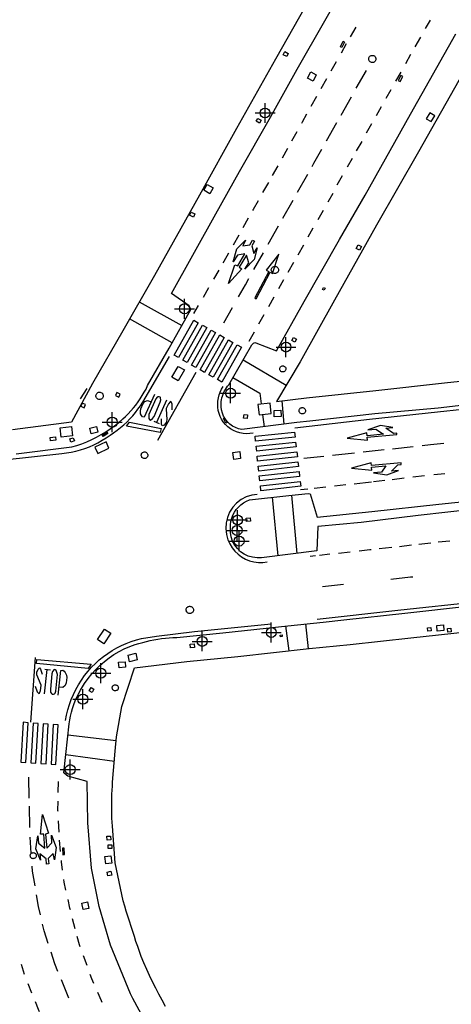
# Model space of a CAD drawing. Units: metres. Extents: x 442054 to 445517, y 4114724 to 4118301.
# Drawn here: x 443213 to 443256, y 4116754 to 4116852 of the extents above; entities that cross this region are included whole.
import ezdxf

# ---------------------------------------------------------------- set-up
doc = ezdxf.new("R2010")
doc.units = ezdxf.units.M
doc.header["$XCLIPFRAME"] = 2
doc.header["$PDMODE"] = 34
doc.header["$PDSIZE"] = 1
doc.layers.add('0-Ortofoto', color=7, linetype='Continuous')
doc.layers.add('CARTO', color=8, linetype='Continuous')
picture_1 = doc.add_image_def('image1.jp2', size_in_pixel=(28373, 22522))

# ---------------------------------------------------------------- blocks, each defined once
blk = doc.blocks.new('CARTO')
at = {"layer": 'CARTO', "color": 8, "linetype": 'Continuous'}
for points in [[(443212.48, 4116808.79, 0), (443218.06, 4116809.47, 0), (443218.58, 4116809.63, 0), (443219.08, 4116809.8, 0), (443219.58, 4116810, 0), (443220.07, 4116810.22, 0), (443220.55, 4116810.45, 0), (443221.02, 4116810.71, 0), (443221.47, 4116810.99, 0), (443221.92, 4116811.29, 0), (443222.35, 4116811.6, 0), (443222.77, 4116811.94, 0), (443223.17, 4116812.29, 0), (443223.46, 4116812.54, 0), (443223.73, 4116812.81, 0), (443223.99, 4116813.09, 0), (443224.24, 4116813.38, 0), (443224.48, 4116813.67, 0), (443224.71, 4116813.98, 0), (443224.93, 4116814.29, 0), (443225.13, 4116814.62, 0), (443225.33, 4116814.95, 0), (443225.51, 4116815.28, 0), (443225.67, 4116815.63, 0), (443227.81, 4116819.37, 0), (443229.99, 4116823.26, 0), (443229.84, 4116823.61, 0), (443228.07, 4116824.87, 0), (443232.49, 4116832.86, 0), (443234.87, 4116837.1, 0), (443237.99, 4116842.55, 0), (443240.66, 4116847.36, 0), (443243.44, 4116852.2, 0), (443247.09, 4116858.62, 0)], [(443242.59, 4116855.64, 0), (443238.48, 4116848.36, 0), (443234.58, 4116841.4, 0), (443230.86, 4116834.71, 0), (443226.35, 4116826.68, 0), (443223.17, 4116821.12, 0), (443220.15, 4116815.82, 0), (443218.05, 4116811.95, 0), (443212.13, 4116811.2, 0)], [(443260.2, 4116813.98, 0), (443254.79, 4116813.36, 0), (443248.45, 4116812.8, 0), (443241.93, 4116812.07, 0), (443240.62, 4116811.91, 0), (443235.1, 4116811.22, 0), (443234.78, 4116811.29, 0), (443234.47, 4116811.41, 0), (443234.18, 4116811.57, 0), (443233.91, 4116811.77, 0), (443233.67, 4116812, 0), (443233.46, 4116812.26, 0), (443233.29, 4116812.55, 0), (443233.16, 4116812.86, 0), (443233.07, 4116813.18, 0), (443233.03, 4116813.51, 0), (443233.03, 4116813.84, 0), (443233.05, 4116814.03, 0), (443233.08, 4116814.21, 0), (443233.12, 4116814.39, 0), (443233.17, 4116814.57, 0), (443233.23, 4116814.75, 0), (443233.31, 4116814.92, 0), (443233.39, 4116815.09, 0), (443233.48, 4116815.25, 0), (443233.58, 4116815.41, 0), (443233.69, 4116815.56, 0), (443233.81, 4116815.7, 0), (443236.1, 4116819.72, 0), (443236.28, 4116819.88, 0), (443236.41, 4116819.93, 0), (443236.52, 4116819.9, 0), (443238.6, 4116819.11, 0), (443241.37, 4116824.06, 0), (443244.91, 4116830.28, 0), (443247.48, 4116834.71, 0), (443252.04, 4116842.84, 0), (443256.58, 4116850.91, 0)], [(443261.6, 4116854.62, 0), (443257.32, 4116846.98, 0), (443252.84, 4116839.08, 0), (443248.61, 4116831.7, 0), (443244.4, 4116824.19, 0), (443240.95, 4116818, 0), (443238.6, 4116814.04, 0), (443241.59, 4116814.4, 0), (443248.56, 4116815.12, 0), (443255.43, 4116815.91, 0), (443262.01, 4116816.61, 0), (443269.07, 4116817.35, 0), (443279.03, 4116818.4, 0), (443299.57, 4116820.67, 0), (443314.51, 4116822.24, 0), (443318.95, 4116830.3, 0)], [(443246.53, 4116851.58, 0), (443245.99, 4116850.61, 0)], [(443253.98, 4116852.26, 0), (443253.51, 4116851.44, 0)], [(443253.01, 4116850.55, 0), (443252.47, 4116849.6, 0)], [(443245.42, 4116850.07, 0), (443245.15, 4116849.53, 0), (443245, 4116849.61, 0), (443245.27, 4116850.15, 0), (443245.42, 4116850.07, 0)], [(443245.58, 4116849.88, 0), (443245.06, 4116848.95, 0)], [(443239.41, 4116849.11, 0), (443239.77, 4116848.93, 0), (443239.61, 4116848.62, 0), (443239.25, 4116848.8, 0), (443239.41, 4116849.11, 0)], [(443248.19, 4116848.74, 0), (443248.26, 4116848.73, 0), (443248.33, 4116848.71, 0), (443248.4, 4116848.68, 0), (443248.45, 4116848.63, 0), (443248.5, 4116848.57, 0), (443248.53, 4116848.51, 0), (443248.55, 4116848.44, 0), (443248.56, 4116848.37, 0), (443248.55, 4116848.29, 0), (443248.52, 4116848.22, 0), (443248.49, 4116848.16, 0), (443248.44, 4116848.11, 0), (443248.38, 4116848.06, 0), (443248.31, 4116848.03, 0), (443248.24, 4116848.02, 0), (443248.17, 4116848.01, 0), (443248.1, 4116848.02, 0), (443248.03, 4116848.05, 0), (443247.97, 4116848.09, 0), (443247.92, 4116848.14, 0), (443247.87, 4116848.2, 0), (443247.84, 4116848.27, 0), (443247.83, 4116848.34, 0), (443247.83, 4116848.41, 0), (443247.84, 4116848.48, 0), (443247.87, 4116848.55, 0), (443247.91, 4116848.61, 0), (443247.96, 4116848.66, 0), (443248.02, 4116848.7, 0), (443248.09, 4116848.73, 0), (443248.16, 4116848.74, 0), (443248.19, 4116848.74, 0)], [(443252.03, 4116848.82, 0), (443251.51, 4116847.9, 0)], [(443244.58, 4116848.09, 0), (443244.04, 4116847.14, 0)], [(443242.02, 4116847.08, 0), (443242.58, 4116846.79, 0), (443242.26, 4116846.16, 0), (443241.7, 4116846.45, 0), (443242.02, 4116847.08, 0)], [(443246.59, 4116845.44, 0), (443247.6, 4116847.23, 0)], [(443251.04, 4116847.06, 0), (443250.52, 4116846.14, 0)], [(443251.04, 4116846.72, 0), (443250.8, 4116846.22, 0), (443250.99, 4116846.12, 0), (443251.24, 4116846.62, 0), (443251.04, 4116846.72, 0)], [(443243.61, 4116846.37, 0), (443243.05, 4116845.38, 0)], [(443242.61, 4116844.6, 0), (443242.04, 4116843.6, 0)], [(443245.07, 4116842.74, 0), (443246.11, 4116844.59, 0)], [(443250.04, 4116845.28, 0), (443249.54, 4116844.4, 0)], [(443249.08, 4116843.58, 0), (443248.57, 4116842.67, 0)], [(443241.61, 4116842.85, 0), (443241.16, 4116842.05, 0), (443241.09, 4116841.92, 0)], [(443253.95, 4116842.97, 0), (443253.6, 4116842.38, 0), (443254.1, 4116842.09, 0), (443254.45, 4116842.67, 0), (443253.95, 4116842.97, 0)], [(443236.71, 4116842.42, 0), (443237.04, 4116842.23, 0), (443236.88, 4116841.94, 0), (443236.54, 4116842.13, 0), (443236.71, 4116842.42, 0)], [(443243.61, 4116840.17, 0), (443244.64, 4116841.99, 0)], [(443248.1, 4116841.88, 0), (443247.58, 4116840.94, 0)], [(443240.62, 4116841.08, 0), (443240.1, 4116840.15, 0)], [(443247.13, 4116840.1, 0), (443246.59, 4116839.15, 0)], [(443239.69, 4116839.41, 0), (443239.14, 4116838.43, 0)], [(443242.15, 4116837.58, 0), (443242.34, 4116837.92, 0), (443243.14, 4116839.33, 0)], [(443238.71, 4116837.66, 0), (443238.17, 4116836.7, 0)], [(443246.17, 4116838.4, 0), (443245.68, 4116837.52, 0)], [(443240.71, 4116835.03, 0), (443241.73, 4116836.83, 0)], [(443245.18, 4116836.67, 0), (443244.64, 4116835.73, 0)], [(443231.65, 4116835.8, 0), (443232.23, 4116835.47, 0), (443231.89, 4116834.87, 0), (443231.31, 4116835.21, 0), (443231.65, 4116835.8, 0)], [(443237.77, 4116835.99, 0), (443237.2, 4116834.98, 0)], [(443244.22, 4116834.9, 0), (443243.73, 4116834.03, 0)], [(443236.74, 4116834.15, 0), (443236.25, 4116833.27, 0), (443236.19, 4116833.17, 0)], [(443239.24, 4116832.43, 0), (443240.25, 4116834.22, 0)], [(443230.04, 4116833.03, 0), (443230.41, 4116832.85, 0), (443230.25, 4116832.53, 0), (443229.88, 4116832.71, 0), (443230.04, 4116833.03, 0)], [(443243.26, 4116833.19, 0), (443242.72, 4116832.24, 0)], [(443235.76, 4116832.42, 0), (443235.22, 4116831.46, 0)], [(443234.8, 4116830.72, 0), (443234.23, 4116829.72, 0)], [(443237.76, 4116829.8, 0), (443238.79, 4116831.64, 0)], [(443242.24, 4116831.4, 0), (443241.74, 4116830.52, 0)], [(443236.17, 4116830.21, 0), (443236.38, 4116830.12, 0), (443236.1, 4116829.65, 0), (443236.32, 4116828.88, 0), (443236.65, 4116829.43, 0), (443236.36, 4116828.26, 0), (443235.42, 4116827.31, 0), (443235.8, 4116827.95, 0), (443235.58, 4116828.7, 0), (443234.84, 4116827.5, 0), (443235.11, 4116827.34, 0), (443233.79, 4116825.85, 0), (443234.4, 4116827.73, 0), (443234.7, 4116827.64, 0), (443235.42, 4116828.83, 0), (443234.68, 4116828.7, 0), (443234.25, 4116828.04, 0), (443234.61, 4116829.33, 0), (443235.48, 4116830.22, 0), (443235.21, 4116829.64, 0), (443235.92, 4116829.75, 0), (443236.17, 4116830.21, 0)], [(443247.1, 4116829.57, 0), (443246.91, 4116829.21, 0), (443246.58, 4116829.38, 0), (443246.77, 4116829.74, 0), (443247.1, 4116829.57, 0)], [(443233.78, 4116828.92, 0), (443233.3, 4116828.08, 0), (443233.22, 4116827.95, 0)], [(443236.32, 4116827.25, 0), (443237.27, 4116828.94, 0)], [(443236.54, 4116824.34, 0), (443237.95, 4116826.99, 0), (443238.2, 4116826.85, 0), (443238.82, 4116828.79, 0), (443237.55, 4116827.2, 0), (443237.82, 4116827.06, 0), (443236.41, 4116824.41, 0), (443236.54, 4116824.34, 0)], [(443241.28, 4116829.71, 0), (443240.72, 4116828.72, 0)], [(443240.3, 4116827.98, 0), (443239.72, 4116826.97, 0)], [(443232.79, 4116827.2, 0), (443232.27, 4116826.29, 0)], [(443238.43, 4116827.58, 0), (443238.5, 4116827.58, 0), (443238.57, 4116827.56, 0), (443238.63, 4116827.52, 0), (443238.69, 4116827.47, 0), (443238.73, 4116827.42, 0), (443238.76, 4116827.35, 0), (443238.78, 4116827.29, 0), (443238.79, 4116827.21, 0), (443238.78, 4116827.14, 0), (443238.75, 4116827.08, 0), (443238.72, 4116827.01, 0), (443238.67, 4116826.96, 0), (443238.61, 4116826.92, 0), (443238.55, 4116826.89, 0), (443238.48, 4116826.87, 0), (443238.41, 4116826.87, 0), (443238.34, 4116826.88, 0), (443238.27, 4116826.9, 0), (443238.21, 4116826.94, 0), (443238.16, 4116826.99, 0), (443238.12, 4116827.05, 0), (443238.09, 4116827.12, 0), (443238.07, 4116827.19, 0), (443238.07, 4116827.26, 0), (443238.09, 4116827.33, 0), (443238.11, 4116827.39, 0), (443238.15, 4116827.45, 0), (443238.2, 4116827.5, 0), (443238.26, 4116827.54, 0), (443238.33, 4116827.57, 0), (443238.4, 4116827.58, 0), (443238.43, 4116827.58, 0)], [(443234.79, 4116824.53, 0), (443235.47, 4116825.74, 0), (443235.83, 4116826.38, 0)], [(443239.29, 4116826.22, 0), (443238.79, 4116825.34, 0)], [(443231.78, 4116825.43, 0), (443231.22, 4116824.46, 0)], [(443243.46, 4116825.39, 0), (443243.37, 4116825.19, 0), (443243.21, 4116825.27, 0), (443243.3, 4116825.47, 0), (443243.46, 4116825.39, 0)], [(443224.83, 4116824.02, 0), (443229.1, 4116821.66, 0)], [(443238.31, 4116824.49, 0), (443237.77, 4116823.53, 0)], [(443230.75, 4116823.65, 0), (443230.28, 4116822.84, 0)], [(443233.32, 4116821.93, 0), (443234.19, 4116823.47, 0)], [(443228.12, 4116819.92, 0), (443223.86, 4116822.33, 0)], [(443230.3, 4116822.17, 0), (443230.74, 4116821.93, 0), (443228.77, 4116818.43, 0), (443228.34, 4116818.67, 0), (443230.3, 4116822.17, 0)], [(443237.32, 4116822.72, 0), (443236.8, 4116821.79, 0)], [(443231.17, 4116821.68, 0), (443231.6, 4116821.44, 0), (443229.64, 4116817.94, 0), (443229.21, 4116818.18, 0), (443231.17, 4116821.68, 0)], [(443232.04, 4116821.19, 0), (443232.47, 4116820.94, 0), (443230.51, 4116817.44, 0), (443230.08, 4116817.69, 0), (443232.04, 4116821.19, 0)], [(443236.34, 4116820.97, 0), (443235.82, 4116820.05, 0)], [(443232.91, 4116820.7, 0), (443233.34, 4116820.45, 0), (443231.38, 4116816.95, 0), (443230.94, 4116817.2, 0), (443232.91, 4116820.7, 0)], [(443233.78, 4116820.21, 0), (443234.21, 4116819.96, 0), (443232.25, 4116816.46, 0), (443231.81, 4116816.71, 0), (443233.78, 4116820.21, 0)], [(443240.6, 4116820.28, 0), (443240.42, 4116819.98, 0), (443240.12, 4116820.16, 0), (443240.29, 4116820.46, 0), (443240.6, 4116820.28, 0)], [(443234.64, 4116819.72, 0), (443235.08, 4116819.47, 0), (443233.11, 4116815.97, 0), (443232.68, 4116816.22, 0), (443234.64, 4116819.72, 0)], [(443202.11, 4116807.19, 0), (443217.07, 4116808.81, 0), (443217.54, 4116808.87, 0), (443218.01, 4116808.95, 0), (443218.47, 4116809.06, 0), (443218.93, 4116809.18, 0), (443219.38, 4116809.33, 0), (443219.83, 4116809.5, 0), (443220.26, 4116809.69, 0), (443220.69, 4116809.9, 0), (443221.1, 4116810.14, 0), (443221.51, 4116810.39, 0), (443221.9, 4116810.66, 0), (443222.26, 4116810.89, 0), (443222.6, 4116811.14, 0), (443222.94, 4116811.41, 0), (443223.27, 4116811.68, 0), (443223.58, 4116811.97, 0), (443223.88, 4116812.28, 0), (443224.17, 4116812.59, 0), (443224.44, 4116812.92, 0), (443224.7, 4116813.26, 0), (443224.95, 4116813.61, 0), (443225.18, 4116813.97, 0), (443227.87, 4116818.53, 0)], [(443239.55, 4116815.63, 0), (443235.23, 4116818.19, 0)], [(443230.51, 4116816.95, 0), (443226.66, 4116810.12, 0)], [(443229.35, 4116817.19, 0), (443228.72, 4116816.11, 0), (443228.1, 4116816.47, 0), (443228.73, 4116817.55, 0), (443229.35, 4116817.19, 0)], [(443239.22, 4116817.6, 0), (443239.28, 4116817.6, 0), (443239.34, 4116817.58, 0), (443239.4, 4116817.55, 0), (443239.44, 4116817.51, 0), (443239.48, 4116817.46, 0), (443239.51, 4116817.41, 0), (443239.53, 4116817.35, 0), (443239.53, 4116817.29, 0), (443239.52, 4116817.23, 0), (443239.5, 4116817.17, 0), (443239.47, 4116817.12, 0), (443239.43, 4116817.07, 0), (443239.38, 4116817.03, 0), (443239.33, 4116817.01, 0), (443239.27, 4116816.99, 0), (443239.2, 4116816.99, 0), (443239.14, 4116817, 0), (443239.09, 4116817.02, 0), (443239.03, 4116817.05, 0), (443238.99, 4116817.1, 0), (443238.95, 4116817.15, 0), (443238.93, 4116817.2, 0), (443238.92, 4116817.26, 0), (443238.92, 4116817.32, 0), (443238.93, 4116817.38, 0), (443238.95, 4116817.44, 0), (443238.99, 4116817.49, 0), (443239.03, 4116817.54, 0), (443239.08, 4116817.57, 0), (443239.14, 4116817.59, 0), (443239.2, 4116817.6, 0), (443239.22, 4116817.6, 0)], [(443295.42, 4116817.04, 0), (443287.65, 4116816.42, 0), (443281.86, 4116815.83, 0), (443272.63, 4116814.81, 0), (443265.94, 4116814.14, 0), (443259.76, 4116813.48, 0), (443254.72, 4116812.96, 0), (443247.91, 4116812.21, 0), (443240.42, 4116811.35, 0)], [(443234.22, 4116816.43, 0), (443236.93, 4116814.86, 0), (443237.06, 4116813.78, 0)], [(443219.56, 4116815.32, 0), (443218.89, 4116814.31, 0)], [(443220.85, 4116814.96, 0), (443220.92, 4116814.95, 0), (443220.99, 4116814.93, 0), (443221.06, 4116814.9, 0), (443221.11, 4116814.85, 0), (443221.16, 4116814.79, 0), (443221.19, 4116814.73, 0), (443221.21, 4116814.66, 0), (443221.22, 4116814.58, 0), (443221.21, 4116814.51, 0), (443221.18, 4116814.44, 0), (443221.15, 4116814.38, 0), (443221.1, 4116814.32, 0), (443221.04, 4116814.28, 0), (443220.97, 4116814.25, 0), (443220.9, 4116814.23, 0), (443220.83, 4116814.23, 0), (443220.76, 4116814.24, 0), (443220.69, 4116814.26, 0), (443220.63, 4116814.3, 0), (443220.57, 4116814.35, 0), (443220.53, 4116814.41, 0), (443220.5, 4116814.48, 0), (443220.49, 4116814.55, 0), (443220.48, 4116814.63, 0), (443220.5, 4116814.7, 0), (443220.53, 4116814.77, 0), (443220.57, 4116814.83, 0), (443220.62, 4116814.88, 0), (443220.68, 4116814.92, 0), (443220.75, 4116814.95, 0), (443220.82, 4116814.96, 0), (443220.85, 4116814.96, 0)], [(443222.57, 4116814.92, 0), (443222.44, 4116814.62, 0), (443222.78, 4116814.48, 0), (443222.91, 4116814.77, 0), (443222.57, 4116814.92, 0)], [(443236.24, 4116810.87, 0), (443235.91, 4116810.82, 0), (443235.57, 4116810.8, 0), (443235.23, 4116810.82, 0), (443234.9, 4116810.88, 0), (443234.58, 4116810.98, 0), (443234.27, 4116811.11, 0), (443233.98, 4116811.28, 0), (443233.71, 4116811.49, 0), (443233.46, 4116811.72, 0), (443233.25, 4116811.98, 0), (443233.06, 4116812.26, 0), (443232.93, 4116812.54, 0), (443232.83, 4116812.84, 0), (443232.75, 4116813.14, 0), (443232.71, 4116813.45, 0), (443232.69, 4116813.77, 0), (443232.71, 4116814.08, 0), (443232.76, 4116814.39, 0), (443232.83, 4116814.69, 0), (443232.94, 4116814.98, 0), (443233.07, 4116815.27, 0), (443233.24, 4116815.54, 0)], [(443226.36, 4116814.73, 0), (443225.32, 4116812.46, 0), (443225.14, 4116812.5, 0), (443225.04, 4116812.62, 0), (443224.96, 4116812.78, 0), (443224.95, 4116813.07, 0), (443224.98, 4116813.31, 0), (443225.22, 4116813.82, 0), (443225.4, 4116814.04, 0), (443225.67, 4116814.14, 0), (443226.02, 4116814.01, 0)], [(443226.92, 4116813.95, 0), (443227, 4116814.21, 0), (443226.97, 4116814.37, 0), (443226.95, 4116814.43, 0), (443226.92, 4116814.46, 0), (443226.81, 4116814.51, 0), (443226.7, 4116814.5, 0), (443226.62, 4116814.46, 0), (443226.48, 4116814.3, 0), (443225.8, 4116812.74, 0), (443225.8, 4116812.34, 0), (443225.87, 4116812.22, 0), (443225.95, 4116812.17, 0), (443226.17, 4116812.34, 0), (443226.31, 4116812.52, 0), (443226.92, 4116813.95, 0)], [(443227.57, 4116814.16, 0), (443226.55, 4116811.93, 0)], [(443228.12, 4116813.21, 0), (443228.12, 4116813.8, 0), (443228.01, 4116814.02, 0), (443227.94, 4116814.01, 0), (443227.75, 4116813.79, 0), (443227.53, 4116813.32, 0), (443227.53, 4116813.3, 0), (443227.59, 4116812.19, 0), (443227.51, 4116811.93, 0), (443227.31, 4116811.67, 0), (443227.14, 4116811.58, 0), (443227.06, 4116811.75, 0), (443227.07, 4116812.3, 0)], [(443239.12, 4116814.1, 0), (443239.34, 4116811.75, 0)], [(443219.12, 4116813.86, 0), (443218.98, 4116813.55, 0), (443219.3, 4116813.41, 0), (443219.44, 4116813.72, 0), (443219.12, 4116813.86, 0)], [(443236.84, 4116812.7, 0), (443238.06, 4116812.82, 0), (443237.95, 4116813.87, 0), (443236.73, 4116813.74, 0), (443236.84, 4116812.7, 0)], [(443239.01, 4116813.15, 0), (443239.04, 4116812.53, 0), (443238.37, 4116812.5, 0), (443238.34, 4116813.12, 0), (443239.01, 4116813.15, 0)], [(443241.16, 4116813.42, 0), (443241.23, 4116813.42, 0), (443241.29, 4116813.4, 0), (443241.35, 4116813.37, 0), (443241.39, 4116813.33, 0), (443241.43, 4116813.28, 0), (443241.46, 4116813.22, 0), (443241.48, 4116813.16, 0), (443241.49, 4116813.09, 0), (443241.48, 4116813.03, 0), (443241.46, 4116812.97, 0), (443241.42, 4116812.91, 0), (443241.38, 4116812.87, 0), (443241.33, 4116812.83, 0), (443241.27, 4116812.8, 0), (443241.21, 4116812.79, 0), (443241.15, 4116812.78, 0), (443241.08, 4116812.79, 0), (443241.02, 4116812.82, 0), (443240.97, 4116812.85, 0), (443240.92, 4116812.89, 0), (443240.89, 4116812.95, 0), (443240.86, 4116813, 0), (443240.85, 4116813.07, 0), (443240.85, 4116813.13, 0), (443240.86, 4116813.19, 0), (443240.88, 4116813.25, 0), (443240.92, 4116813.31, 0), (443240.96, 4116813.35, 0), (443241.02, 4116813.39, 0), (443241.08, 4116813.41, 0), (443241.14, 4116813.42, 0), (443241.16, 4116813.42, 0)], [(443226.94, 4116810.92, 0), (443223.56, 4116811.57, 0), (443223.84, 4116811.95, 0), (443227.04, 4116811.31, 0), (443226.94, 4116810.92, 0)], [(443226.85, 4116811.8, 0), (443226.32, 4116812.03, 0)], [(443233.39, 4116812.37, 0), (443233.64, 4116811.91, 0), (443233.52, 4116811.85, 0), (443233.26, 4116812.31, 0), (443233.39, 4116812.37, 0)], [(443235.64, 4116812.31, 0), (443235.28, 4116812.36, 0), (443235.33, 4116812.74, 0), (443235.69, 4116812.69, 0), (443235.64, 4116812.31, 0)], [(443237.19, 4116812.73, 0), (443237.34, 4116811.5, 0)], [(443218.14, 4116810.58, 0), (443217, 4116810.45, 0), (443216.89, 4116811.38, 0), (443218.03, 4116811.51, 0), (443218.14, 4116810.58, 0)], [(443220.69, 4116810.96, 0), (443220, 4116810.79, 0), (443219.86, 4116811.35, 0), (443220.55, 4116811.52, 0), (443220.69, 4116810.96, 0)], [(443250.66, 4116810.86, 0), (443250.31, 4116810.82, 0), (443249.56, 4116811.35, 0), (443250.26, 4116811.41, 0), (443249.03, 4116811.61, 0), (443247.76, 4116811.19, 0), (443248.56, 4116811.26, 0), (443249.31, 4116810.74, 0), (443247.67, 4116810.59, 0), (443247.64, 4116810.88, 0), (443245.68, 4116810.35, 0), (443247.71, 4116810.14, 0), (443247.68, 4116810.44, 0), (443250.67, 4116810.71, 0), (443250.66, 4116810.86, 0)], [(443216.46, 4116810.15, 0), (443215.93, 4116810.1, 0), (443215.9, 4116810.43, 0), (443216.42, 4116810.48, 0), (443216.46, 4116810.15, 0)], [(443218.32, 4116810.07, 0), (443217.97, 4116809.95, 0), (443217.86, 4116810.27, 0), (443218.21, 4116810.38, 0), (443218.32, 4116810.07, 0)], [(443221.5, 4116809.98, 0), (443220.37, 4116809.45, 0), (443220.66, 4116808.83, 0), (443221.79, 4116809.36, 0), (443221.5, 4116809.98, 0)], [(443221.67, 4116810.82, 0), (443221.2, 4116810.52, 0), (443221.12, 4116810.64, 0), (443221.59, 4116810.94, 0), (443221.67, 4116810.82, 0)], [(443258.75, 4116803.28, 0), (443252.79, 4116802.6, 0), (443247.07, 4116801.91, 0), (443242.73, 4116801.51, 0), (443242.64, 4116799.04, 0), (443237.08, 4116798.37, 0), (443236.64, 4116798.35, 0), (443236.19, 4116798.41, 0), (443235.76, 4116798.53, 0), (443235.36, 4116798.72, 0), (443234.99, 4116798.97, 0), (443234.67, 4116799.28, 0), (443234.4, 4116799.64, 0), (443234.19, 4116800.03, 0), (443234.05, 4116800.45, 0), (443233.97, 4116800.89, 0), (443233.97, 4116801.34, 0), (443233.97, 4116801.67, 0), (443234.02, 4116802, 0), (443234.1, 4116802.32, 0), (443234.22, 4116802.63, 0), (443234.37, 4116802.92, 0), (443234.56, 4116803.2, 0), (443234.77, 4116803.45, 0), (443235.02, 4116803.67, 0), (443235.28, 4116803.87, 0), (443235.57, 4116804.03, 0), (443235.88, 4116804.16, 0), (443239.84, 4116804.62, 0), (443241.75, 4116804.81, 0), (443241.95, 4116804.76, 0), (443242.66, 4116802.42, 0), (443248.14, 4116803.01, 0), (443254.88, 4116803.75, 0), (443265.47, 4116804.85, 0)], [(443240.39, 4116810.95, 0), (443240.45, 4116810.46, 0), (443236.49, 4116810.05, 0), (443236.44, 4116810.55, 0), (443240.39, 4116810.95, 0)], [(443234.9, 4116809.01, 0), (443234.99, 4116808.32, 0), (443234.31, 4116808.22, 0), (443234.22, 4116808.92, 0), (443234.9, 4116809.01, 0)], [(443240.5, 4116809.96, 0), (443240.56, 4116809.47, 0), (443236.6, 4116809.05, 0), (443236.54, 4116809.55, 0), (443240.5, 4116809.96, 0)], [(443247.27, 4116808.98, 0), (443249.37, 4116809.21, 0)], [(443250.22, 4116809.3, 0), (443252.28, 4116809.52, 0)], [(443253.21, 4116809.62, 0), (443254.02, 4116809.71, 0), (443255.35, 4116809.86, 0)], [(443225.35, 4116808.97, 0), (443225.42, 4116808.97, 0), (443225.48, 4116808.95, 0), (443225.54, 4116808.91, 0), (443225.59, 4116808.87, 0), (443225.63, 4116808.82, 0), (443225.66, 4116808.76, 0), (443225.68, 4116808.7, 0), (443225.69, 4116808.63, 0), (443225.68, 4116808.56, 0), (443225.66, 4116808.5, 0), (443225.62, 4116808.44, 0), (443225.58, 4116808.4, 0), (443225.52, 4116808.36, 0), (443225.47, 4116808.33, 0), (443225.4, 4116808.31, 0), (443225.33, 4116808.31, 0), (443225.27, 4116808.32, 0), (443225.21, 4116808.34, 0), (443225.15, 4116808.38, 0), (443225.1, 4116808.42, 0), (443225.07, 4116808.48, 0), (443225.04, 4116808.54, 0), (443225.02, 4116808.6, 0), (443225.02, 4116808.67, 0), (443225.04, 4116808.73, 0), (443225.06, 4116808.8, 0), (443225.1, 4116808.85, 0), (443225.15, 4116808.9, 0), (443225.2, 4116808.93, 0), (443225.26, 4116808.96, 0), (443225.33, 4116808.97, 0), (443225.35, 4116808.97, 0)], [(443240.62, 4116808.98, 0), (443240.68, 4116808.49, 0), (443236.7, 4116808.06, 0), (443236.65, 4116808.56, 0), (443240.62, 4116808.98, 0)], [(443241.32, 4116808.34, 0), (443243.35, 4116808.56, 0)], [(443244.21, 4116808.65, 0), (443246.42, 4116808.89, 0)], [(443240.74, 4116807.99, 0), (443240.79, 4116807.5, 0), (443236.81, 4116807.06, 0), (443236.76, 4116807.56, 0), (443240.74, 4116807.99, 0)], [(443240.85, 4116807.01, 0), (443240.91, 4116806.51, 0), (443236.92, 4116806.07, 0), (443236.86, 4116806.56, 0), (443240.85, 4116807.01, 0)], [(443251.09, 4116807.87, 0), (443248.1, 4116807.6, 0), (443248.07, 4116807.89, 0), (443246.11, 4116807.35, 0), (443248.14, 4116807.15, 0), (443248.11, 4116807.45, 0), (443249.56, 4116807.58, 0), (443249.11, 4116806.94, 0), (443248.32, 4116806.87, 0), (443249.64, 4116806.69, 0), (443250.81, 4116807.1, 0), (443250.11, 4116807.03, 0), (443250.75, 4116807.69, 0), (443251.1, 4116807.72, 0), (443251.09, 4116807.87, 0)], [(443249.45, 4116806.1, 0), (443248.31, 4116805.98, 0)], [(443251.4, 4116806.33, 0), (443250.2, 4116806.19, 0)], [(443253.44, 4116806.57, 0), (443252.27, 4116806.43, 0)], [(443255.46, 4116806.79, 0), (443254.37, 4116806.68, 0)], [(443240.97, 4116806.02, 0), (443241.03, 4116805.53, 0), (443237.02, 4116805.07, 0), (443236.97, 4116805.57, 0), (443240.97, 4116806.02, 0)], [(443241.72, 4116805.24, 0), (443240.98, 4116805.16, 0)], [(443243.55, 4116805.44, 0), (443242.37, 4116805.31, 0)], [(443245.53, 4116805.66, 0), (443244.39, 4116805.53, 0)], [(443248.12, 4116805.94, 0), (443247.51, 4116805.87, 0), (443246.36, 4116805.75, 0)], [(443236.66, 4116804.72, 0), (443236.1, 4116804.64, 0), (443235.55, 4116804.46, 0), (443235.04, 4116804.2, 0), (443234.59, 4116803.85, 0), (443234.2, 4116803.42, 0), (443233.89, 4116802.94, 0), (443233.66, 4116802.41, 0), (443233.53, 4116801.86, 0), (443233.5, 4116801.28, 0), (443233.56, 4116800.71, 0), (443233.72, 4116800.16, 0), (443233.9, 4116799.75, 0), (443234.13, 4116799.37, 0), (443234.41, 4116799.02, 0), (443234.73, 4116798.71, 0), (443235.09, 4116798.44, 0), (443235.48, 4116798.22, 0), (443235.89, 4116798.06, 0), (443236.33, 4116797.95, 0), (443236.77, 4116797.89, 0), (443237.22, 4116797.9, 0), (443237.66, 4116797.96, 0)], [(443238.17, 4116804.43, 0), (443238.73, 4116798.57, 0)], [(443240.66, 4116798.8, 0), (443240.11, 4116804.65, 0)], [(443235.99, 4116802.03, 0), (443235.58, 4116801.99, 0), (443235.55, 4116802.34, 0), (443235.96, 4116802.38, 0), (443235.99, 4116802.03, 0)], [(443248.09, 4116799.16, 0), (443247.94, 4116799.14, 0), (443246.88, 4116799.03, 0)], [(443250.16, 4116799.39, 0), (443248.88, 4116799.25, 0)], [(443252.11, 4116799.61, 0), (443250.91, 4116799.47, 0)], [(443254.07, 4116799.83, 0), (443252.85, 4116799.69, 0)], [(443255.98, 4116800.04, 0), (443254.8, 4116799.91, 0)], [(443225.66, 4116751.47, 0), (443224.2, 4116754.16, 0), (443223.95, 4116754.63, 0), (443221.93, 4116759.52, 0), (443220.8, 4116763.38, 0), (443220.04, 4116767.25, 0), (443219.66, 4116771.79, 0), (443219.6, 4116775.94, 0), (443217.67, 4116776.47, 0), (443217.52, 4116776.57, 0), (443217.25, 4116776.79, 0), (443217.47, 4116778.62, 0), (443217.8, 4116781.71, 0), (443217.86, 4116782.1, 0), (443217.94, 4116782.49, 0), (443218.03, 4116782.88, 0), (443218.14, 4116783.26, 0), (443218.27, 4116783.64, 0), (443218.41, 4116784.01, 0), (443218.57, 4116784.37, 0), (443218.74, 4116784.73, 0), (443218.93, 4116785.08, 0), (443219.14, 4116785.42, 0), (443219.35, 4116785.76, 0), (443219.69, 4116786.25, 0), (443220.06, 4116786.71, 0), (443220.46, 4116787.15, 0), (443220.88, 4116787.57, 0), (443221.33, 4116787.96, 0), (443221.8, 4116788.32, 0), (443222.29, 4116788.66, 0), (443222.8, 4116788.96, 0), (443223.33, 4116789.23, 0), (443223.87, 4116789.47, 0), (443224.43, 4116789.67, 0), (443224.8, 4116789.78, 0), (443225.17, 4116789.88, 0), (443225.55, 4116789.98, 0), (443225.92, 4116790.06, 0), (443226.3, 4116790.13, 0), (443226.68, 4116790.2, 0), (443227.06, 4116790.26, 0), (443227.45, 4116790.3, 0), (443227.83, 4116790.34, 0), (443228.21, 4116790.37, 0), (443228.6, 4116790.38, 0), (443233.22, 4116790.84, 0), (443239.72, 4116791.55, 0), (443243.28, 4116791.92, 0), (443245.33, 4116792.13, 0), (443251.47, 4116792.79, 0), (443257.75, 4116793.52, 0)], [(443242.51, 4116798.56, 0), (443241.97, 4116798.5, 0)], [(443242.66, 4116792.19, 0), (443250.74, 4116793.11, 0), (443258.88, 4116793.99, 0), (443267.24, 4116794.93, 0), (443272.05, 4116795.45, 0), (443280.17, 4116796.3, 0), (443284.39, 4116796.83, 0), (443297.47, 4116798.24, 0)], [(443243.94, 4116798.71, 0), (443242.9, 4116798.6, 0)], [(443245.98, 4116798.93, 0), (443244.8, 4116798.8, 0)], [(443252.25, 4116796.42, 0), (443252.04, 4116796.4, 0), (443250.04, 4116796.19, 0)], [(443245.29, 4116795.68, 0), (443243.21, 4116795.46, 0)], [(443227.47, 4116753.38, 0), (443227.13, 4116753.99, 0), (443226.8, 4116754.6, 0), (443226.48, 4116755.21, 0), (443226.17, 4116755.84, 0), (443225.87, 4116756.46, 0), (443225.58, 4116757.09, 0), (443225.3, 4116757.73, 0), (443225.02, 4116758.37, 0), (443224.85, 4116758.87, 0), (443224.68, 4116759.37, 0), (443224.5, 4116759.88, 0), (443224.34, 4116760.39, 0), (443224.17, 4116760.89, 0), (443224.01, 4116761.4, 0), (443223.85, 4116761.91, 0), (443223.69, 4116762.42, 0), (443223.53, 4116762.93, 0), (443223.38, 4116763.44, 0), (443223.23, 4116763.96, 0), (443222.41, 4116767.76, 0), (443222.13, 4116771.46, 0), (443222.1, 4116771.86, 0), (443222.09, 4116772.26, 0), (443222.08, 4116772.66, 0), (443222.07, 4116773.06, 0), (443222.07, 4116773.46, 0), (443222.07, 4116773.86, 0), (443222.08, 4116774.26, 0), (443222.09, 4116774.66, 0), (443222.11, 4116775.06, 0), (443222.13, 4116775.46, 0), (443222.16, 4116775.86, 0), (443222.41, 4116778.96, 0), (443222.56, 4116780.4, 0), (443223.09, 4116783.44, 0), (443224.36, 4116787.31, 0), (443229.61, 4116787.96, 0), (443234.72, 4116788.45, 0), (443241.88, 4116789.25, 0), (443245.96, 4116789.68, 0), (443252.06, 4116790.34, 0), (443259.14, 4116791.11, 0)], [(443229.9, 4116793.5, 0), (443229.97, 4116793.49, 0), (443230.04, 4116793.47, 0), (443230.1, 4116793.44, 0), (443230.16, 4116793.39, 0), (443230.2, 4116793.33, 0), (443230.24, 4116793.27, 0), (443230.26, 4116793.2, 0), (443230.26, 4116793.12, 0), (443230.25, 4116793.05, 0), (443230.23, 4116792.98, 0), (443230.19, 4116792.92, 0), (443230.14, 4116792.86, 0), (443230.08, 4116792.82, 0), (443230.02, 4116792.79, 0), (443229.95, 4116792.77, 0), (443229.87, 4116792.77, 0), (443229.8, 4116792.78, 0), (443229.73, 4116792.81, 0), (443229.67, 4116792.84, 0), (443229.62, 4116792.89, 0), (443229.58, 4116792.95, 0), (443229.55, 4116793.02, 0), (443229.53, 4116793.09, 0), (443229.53, 4116793.17, 0), (443229.54, 4116793.24, 0), (443229.57, 4116793.31, 0), (443229.61, 4116793.37, 0), (443229.66, 4116793.42, 0), (443229.73, 4116793.46, 0), (443229.79, 4116793.48, 0), (443229.87, 4116793.5, 0), (443229.9, 4116793.5, 0)], [(443217.42, 4116782.04, 0), (443217.52, 4116782.58, 0), (443217.66, 4116783.11, 0), (443217.82, 4116783.64, 0), (443218, 4116784.15, 0), (443218.22, 4116784.66, 0), (443218.46, 4116785.15, 0), (443218.73, 4116785.63, 0), (443219.03, 4116786.1, 0), (443219.35, 4116786.55, 0), (443219.69, 4116786.98, 0), (443220.05, 4116787.39, 0), (443220.43, 4116787.77, 0), (443220.82, 4116788.12, 0), (443221.23, 4116788.46, 0), (443221.67, 4116788.77, 0), (443222.11, 4116789.06, 0), (443222.57, 4116789.33, 0), (443223.05, 4116789.57, 0), (443223.53, 4116789.78, 0), (443224.03, 4116789.97, 0), (443224.54, 4116790.14, 0), (443225.05, 4116790.27, 0), (443226.55, 4116790.51, 0), (443230.38, 4116790.97, 0), (443238.05, 4116791.75, 0)], [(443239.48, 4116791.52, 0), (443239.84, 4116789.02, 0)], [(443241.48, 4116791.73, 0), (443241.75, 4116789.24, 0)], [(443254.08, 4116791.02, 0), (443253.75, 4116790.99, 0), (443253.72, 4116791.35, 0), (443254.05, 4116791.38, 0), (443254.08, 4116791.02, 0)], [(443255.38, 4116791.06, 0), (443254.71, 4116791, 0), (443254.66, 4116791.58, 0), (443255.33, 4116791.64, 0), (443255.38, 4116791.06, 0)], [(443256.11, 4116790.94, 0), (443255.76, 4116790.91, 0), (443255.72, 4116791.26, 0), (443256.07, 4116791.29, 0), (443256.11, 4116790.94, 0)], [(443221.98, 4116790.79, 0), (443221.27, 4116789.73, 0), (443220.64, 4116790.15, 0), (443221.35, 4116791.21, 0), (443221.98, 4116790.79, 0)], [(443239.17, 4116790.45, 0), (443238.98, 4116790.43, 0), (443238.96, 4116790.61, 0), (443239.15, 4116790.63, 0), (443239.17, 4116790.45, 0)], [(443230.36, 4116789.37, 0), (443229.97, 4116789.34, 0), (443229.94, 4116789.69, 0), (443230.33, 4116789.72, 0), (443230.36, 4116789.37, 0)], [(443214.38, 4116788.37, 0), (443213.94, 4116781.88, 0)], [(443224.63, 4116788.12, 0), (443223.85, 4116787.94, 0), (443223.7, 4116788.61, 0), (443224.48, 4116788.79, 0), (443224.63, 4116788.12, 0)], [(443214.39, 4116785.48, 0), (443214.58, 4116784.93, 0), (443214.75, 4116784.75, 0), (443214.81, 4116784.78, 0), (443214.92, 4116785.05, 0), (443214.98, 4116785.56, 0), (443214.98, 4116785.59, 0), (443214.57, 4116786.62, 0), (443214.56, 4116786.89, 0), (443214.68, 4116787.2, 0), (443214.81, 4116787.34, 0), (443214.94, 4116787.2, 0), (443215.1, 4116786.68, 0)], [(443219.71, 4116787.25, 0), (443214.53, 4116787.76, 0), (443214.55, 4116788.17, 0), (443220, 4116787.68, 0), (443219.71, 4116787.25, 0)], [(443223.46, 4116787.39, 0), (443222.81, 4116787.33, 0), (443222.76, 4116787.89, 0), (443223.42, 4116787.94, 0), (443223.46, 4116787.39, 0)], [(443215.33, 4116784.73, 0), (443215.6, 4116787.16, 0)], [(443215.36, 4116787.18, 0), (443215.94, 4116787.14, 0)], [(443215.94, 4116785.17, 0), (443215.94, 4116784.9, 0), (443216.02, 4116784.76, 0), (443216.06, 4116784.71, 0), (443216.09, 4116784.69, 0), (443216.22, 4116784.68, 0), (443216.32, 4116784.72, 0), (443216.38, 4116784.78, 0), (443216.46, 4116784.98, 0), (443216.62, 4116786.67, 0), (443216.49, 4116787.05, 0), (443216.39, 4116787.14, 0), (443216.3, 4116787.16, 0), (443216.14, 4116786.94, 0), (443216.06, 4116786.72, 0), (443215.94, 4116785.17, 0)], [(443216.7, 4116784.58, 0), (443216.97, 4116787.07, 0), (443217.15, 4116787.09, 0), (443217.29, 4116787, 0), (443217.41, 4116786.87, 0), (443217.52, 4116786.6, 0), (443217.56, 4116786.36, 0), (443217.5, 4116785.81, 0), (443217.4, 4116785.54, 0), (443217.17, 4116785.36, 0), (443216.79, 4116785.38, 0)], [(443220.28, 4116785.19, 0), (443220.09, 4116784.86, 0), (443219.81, 4116785.02, 0), (443219.99, 4116785.35, 0), (443220.28, 4116785.19, 0)], [(443222.42, 4116785.63, 0), (443222.48, 4116785.62, 0), (443222.54, 4116785.6, 0), (443222.59, 4116785.58, 0), (443222.64, 4116785.54, 0), (443222.68, 4116785.49, 0), (443222.71, 4116785.43, 0), (443222.72, 4116785.38, 0), (443222.73, 4116785.31, 0), (443222.72, 4116785.25, 0), (443222.7, 4116785.2, 0), (443222.67, 4116785.14, 0), (443222.63, 4116785.1, 0), (443222.58, 4116785.06, 0), (443222.52, 4116785.04, 0), (443222.46, 4116785.02, 0), (443222.4, 4116785.02, 0), (443222.34, 4116785.03, 0), (443222.29, 4116785.05, 0), (443222.23, 4116785.08, 0), (443222.19, 4116785.12, 0), (443222.16, 4116785.17, 0), (443222.13, 4116785.23, 0), (443222.12, 4116785.29, 0), (443222.12, 4116785.35, 0), (443222.13, 4116785.41, 0), (443222.15, 4116785.47, 0), (443222.19, 4116785.52, 0), (443222.23, 4116785.56, 0), (443222.28, 4116785.59, 0), (443222.34, 4116785.62, 0), (443222.4, 4116785.63, 0), (443222.42, 4116785.63, 0)], [(443213.69, 4116781.82, 0), (443213.19, 4116781.86, 0), (443212.96, 4116777.87, 0), (443213.46, 4116777.83, 0), (443213.69, 4116781.82, 0)], [(443214.69, 4116781.75, 0), (443214.19, 4116781.79, 0), (443213.96, 4116777.8, 0), (443214.47, 4116777.77, 0), (443214.69, 4116781.75, 0)], [(443215.69, 4116781.68, 0), (443215.19, 4116781.71, 0), (443214.97, 4116777.73, 0), (443215.48, 4116777.7, 0), (443215.69, 4116781.68, 0)], [(443216.69, 4116781.61, 0), (443216.19, 4116781.64, 0), (443215.98, 4116777.67, 0), (443216.48, 4116777.63, 0), (443216.69, 4116781.61, 0)], [(443222.52, 4116780.02, 0), (443217.68, 4116780.57, 0)], [(443217.47, 4116778.62, 0), (443222.33, 4116777.97, 0)], [(443213.8, 4116774.27, 0), (443213.75, 4116776.36, 0)], [(443216.71, 4116774.81, 0), (443216.73, 4116775.94, 0)], [(443216.69, 4116772.91, 0), (443216.68, 4116773.03, 0), (443216.7, 4116773.94, 0)], [(443213.86, 4116771.33, 0), (443213.82, 4116773.44, 0)], [(443215.75, 4116767.68, 0), (443215.53, 4116767.63, 0), (443215.48, 4116768.18, 0), (443214.85, 4116768.67, 0), (443214.91, 4116768.04, 0), (443214.45, 4116769.16, 0), (443214.67, 4116770.48, 0), (443214.73, 4116769.74, 0), (443215.35, 4116769.25, 0), (443215.25, 4116770.66, 0), (443214.93, 4116770.63, 0), (443215.13, 4116772.61, 0), (443215.74, 4116770.73, 0), (443215.44, 4116770.63, 0), (443215.55, 4116769.24, 0), (443216.07, 4116769.78, 0), (443216.03, 4116770.56, 0), (443216.5, 4116769.31, 0), (443216.32, 4116768.08, 0), (443216.2, 4116768.71, 0), (443215.68, 4116768.2, 0), (443215.75, 4116767.68, 0)], [(443216.8, 4116770.85, 0), (443216.74, 4116771.97, 0)], [(443214, 4116768.75, 0), (443213.88, 4116770.33, 0)], [(443216.94, 4116768.91, 0), (443216.84, 4116770.06, 0)], [(443221.96, 4116770.44, 0), (443221.98, 4116770.07, 0), (443221.61, 4116770.05, 0), (443221.59, 4116770.43, 0), (443221.96, 4116770.44, 0)], [(443222.09, 4116769.59, 0), (443222.09, 4116769.22, 0), (443221.7, 4116769.22, 0), (443221.71, 4116769.59, 0), (443222.09, 4116769.59, 0)], [(443214.2, 4116768.8, 0), (443214.26, 4116768.79, 0), (443214.32, 4116768.77, 0), (443214.37, 4116768.74, 0), (443214.42, 4116768.7, 0), (443214.46, 4116768.65, 0), (443214.48, 4116768.6, 0), (443214.5, 4116768.54, 0), (443214.5, 4116768.48, 0), (443214.5, 4116768.42, 0), (443214.48, 4116768.36, 0), (443214.45, 4116768.31, 0), (443214.41, 4116768.26, 0), (443214.36, 4116768.23, 0), (443214.3, 4116768.2, 0), (443214.24, 4116768.19, 0), (443214.18, 4116768.18, 0), (443214.12, 4116768.19, 0), (443214.06, 4116768.22, 0), (443214.01, 4116768.25, 0), (443213.97, 4116768.29, 0), (443213.93, 4116768.34, 0), (443213.91, 4116768.4, 0), (443213.9, 4116768.46, 0), (443213.89, 4116768.52, 0), (443213.91, 4116768.58, 0), (443213.93, 4116768.63, 0), (443213.96, 4116768.68, 0), (443214.01, 4116768.73, 0), (443214.06, 4116768.76, 0), (443214.11, 4116768.78, 0), (443214.17, 4116768.79, 0), (443214.2, 4116768.8, 0)], [(443217.13, 4116769.23, 0), (443217.17, 4116768.58, 0), (443217.33, 4116768.59, 0), (443217.29, 4116769.24, 0), (443217.13, 4116769.23, 0)], [(443217.14, 4116767.05, 0), (443217.04, 4116767.87, 0), (443217.03, 4116767.99, 0)], [(443221.99, 4116768.48, 0), (443222.07, 4116767.74, 0), (443221.46, 4116767.67, 0), (443221.38, 4116768.41, 0), (443221.99, 4116768.48, 0)], [(443214.39, 4116765.45, 0), (443214.14, 4116766.94, 0), (443214.1, 4116767.45, 0)], [(443221.99, 4116766.92, 0), (443222.07, 4116766.55, 0), (443221.69, 4116766.46, 0), (443221.61, 4116766.83, 0), (443221.99, 4116766.92, 0)], [(443217.47, 4116765.03, 0), (443217.29, 4116765.83, 0), (443217.26, 4116766.09, 0)], [(443214.92, 4116762.55, 0), (443214.73, 4116763.39, 0), (443214.54, 4116764.56, 0)], [(443217.92, 4116763.05, 0), (443217.88, 4116763.21, 0), (443217.69, 4116764.08, 0)], [(443219.63, 4116763.86, 0), (443219.77, 4116763.2, 0), (443219.2, 4116763.08, 0), (443219.06, 4116763.74, 0), (443219.63, 4116763.86, 0)], [(443215.7, 4116759.68, 0), (443215.28, 4116760.94, 0), (443215.13, 4116761.63, 0)], [(443218.41, 4116761.16, 0), (443218.15, 4116762.17, 0)], [(443218.91, 4116759.35, 0), (443218.83, 4116759.56, 0), (443218.61, 4116760.38, 0)], [(443216.68, 4116756.89, 0), (443216.37, 4116757.66, 0), (443215.99, 4116758.81, 0)], [(443219.59, 4116757.48, 0), (443219.25, 4116758.43, 0)], [(443212.99, 4116757.61, 0), (443213.29, 4116756.6, 0)], [(443213.66, 4116755.68, 0), (443214.03, 4116754.74, 0)], [(443217.78, 4116754.19, 0), (443217.64, 4116754.53, 0), (443217.03, 4116756.03, 0)], [(443220.28, 4116755.67, 0), (443220.08, 4116756.14, 0), (443219.91, 4116756.59, 0)], [(443221.12, 4116753.78, 0), (443221.05, 4116753.92, 0), (443220.67, 4116754.78, 0)], [(443214.38, 4116753.88, 0), (443214.69, 4116753.09, 0), (443214.79, 4116752.87, 0)]]:
    blk.add_polyline3d(points, dxfattribs=at)
for p in [(443237.44, 4116842.96), (443229.36, 4116823.33), (443239.54, 4116819.49), (443233.99, 4116814.86), (443222.12, 4116811.96), (443234.69, 4116802.15), (443234.64, 4116801.1), (443234.84, 4116800.03), (443238.07, 4116790.87), (443231.14, 4116789.98), (443220.97, 4116786.79), (443219.17, 4116784.18), (443217.91, 4116777.12)]:
    blk.add_point(p, dxfattribs=at)
blk = doc.blocks.new('PLANTA_PARQUE')
at = {"layer": 'CARTO'}
blk.add_blockref('CARTO', (0, 0), dxfattribs=at)

msp = doc.modelspace()

# ---------------------------------------------------------------- block references
msp.add_blockref('PLANTA_PARQUE', (0, 0))

# ---------------------------------------------------------------- referenced raster images: frames only (the image files are external)
at = {"layer": '0-Ortofoto'}
image = msp.add_image(picture_1, insert=(438910, 4113408), size_in_units=(7093.25, 5630.5), dxfattribs=dict(at, fade=60))
image.set_boundary_path([(16044.5256, 7522.038), (21727.005, 12606.671)])

doc.saveas('drawing.dxf')
